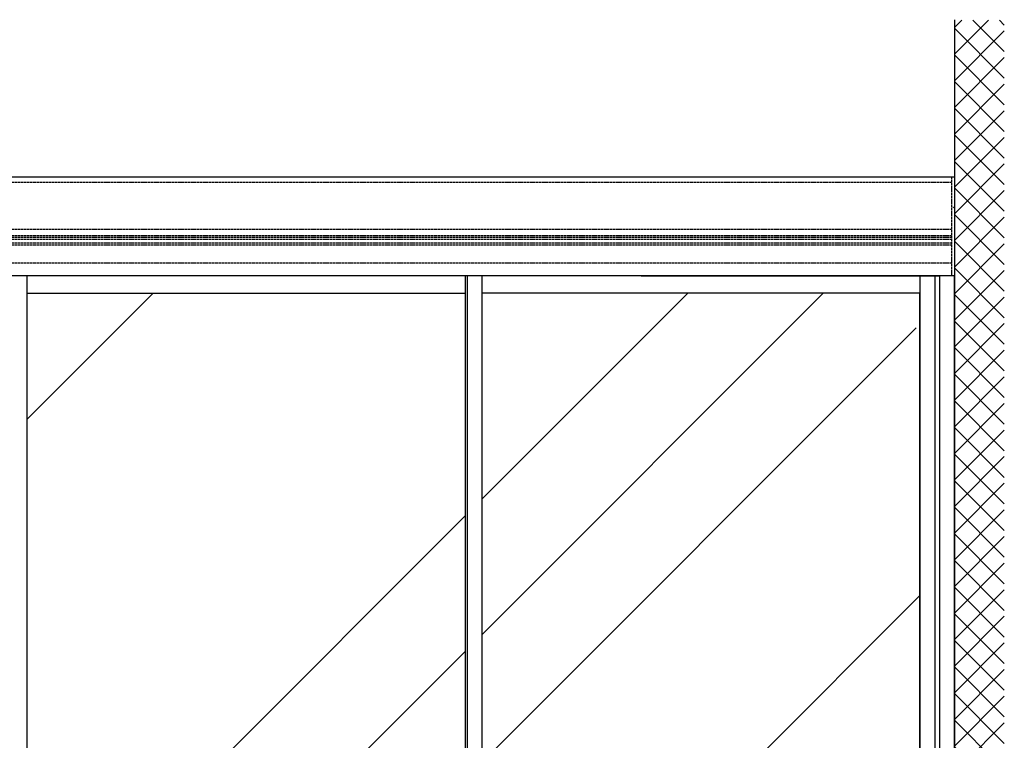
# Model space of a CAD drawing. Units: millimetres. Extents: x 311 to 15388, y -195 to 4637.
# Drawn here: x 1659 to 3654, y 2221 to 3680 of the extents above; entities that cross this region are included whole.
import ezdxf

# ---------------------------------------------------------------- set-up
doc = ezdxf.new("R2010")
doc.units = ezdxf.units.MM
doc.linetypes.add('GEN3', pattern=[6.25, 5, -1.25])
for name, color, linetype in [('Block', 3, 'Continuous'), ('dimension-Bemassung', 2, 'Continuous'), ('hatching-Schraffur', 5, 'Continuous'), ('hiddenline-hinterliegendelinie', 6, 'GEN3'), ('outline-Körperkante', 7, 'Continuous')]:
    doc.layers.add(name, color=color, linetype=linetype)

# ---------------------------------------------------------------- blocks, each defined once
blk = doc.blocks.new('_Dot')
at = {"color": 0, "linetype": 'ByBlock', "lineweight": -2}
blk.add_line((-0.5, 0), (-1, 0), dxfattribs=at)
at = {"color": 0, "linetype": 'ByBlock', "const_width": 0.5}
blk.add_lwpolyline([(-0.25, 0, 1), (0.25, 0, 1)], format="xyb", close=True, dxfattribs=at)
blk = doc.blocks.new('Aufriss_Teleskop_EL_MF_OS')
at = {"layer": 'hatching-Schraffur'}
h = blk.add_hatch(dxfattribs=at)
h.set_pattern_fill('ANSI37', color=256, scale=12, style=0)
h.set_pattern_definition([(45, (5599.855, 12769.25), (-26.94077, 26.94077), []), (135, (5599.855, 12769.25), (-26.94077, -26.94077), [])])
h.paths.add_polyline_path([(-3005.004, 5601.6926), (-3106.0595, 5601.6926), (-3106.0595, 2875.8649), (131.0514, 2875.8649), (131.0514, 5601.6926), (29.996, 5601.6926), (29.996, 2989.1542), (-3005.004, 2989.1542)])
h = blk.add_hatch(dxfattribs=at)
h.set_pattern_fill('AR-RROOF', color=256, scale=45, angle=45, style=0)
h.set_pattern_definition([(45, (-3388.7, -316.6), (969.87, 2586.31), [17145, -2286, 5715, -1143]), (45, (-2717.9, 1162.5), (-1883.16, 266.7), [3429, -377.2, 6858, -857.25]), (45, (-3671.56, 774.5), (3661.25, 4744.27), [9144, -1600.2, 4572, -1143])])
h.paths.add_polyline_path([(-40.004, 5049.1542), (-927.0033, 5049.1542), (-927.0033, 3067.1542), (-40.004, 3067.1542)])
h.paths.add_polyline_path([(-634.2126, 4041.8914), (-744.5946, 4041.8914), (-744.5946, 4003.8768), (-807.3241, 4065.8055), (-744.5946, 4127.7343), (-744.5946, 4093.3145), (-634.2126, 4093.3145)], flags=16)
h.paths.add_polyline_path([(-961.0033, 5049.1542), (-1849.0033, 5049.1542), (-1849.0033, 3067.1542), (-961.0033, 3067.1542)])
h.paths.add_polyline_path([(-1491.8099, 4041.8914), (-1602.1919, 4041.8914), (-1602.1919, 4003.8768), (-1664.9214, 4065.8055), (-1602.1919, 4127.7343), (-1602.1919, 4093.3145), (-1491.8099, 4093.3145)], flags=16)
h.paths.add_polyline_path([(-1883.0033, 5049.1542), (-2959.004, 5049.1542), (-2959.004, 3067.1542), (-1883.0033, 3067.1542)])
at = {"layer": 'hiddenline-hinterliegendelinie'}
for p, q in [((-2999.004, 5273.6542), (23.996, 5273.6542)), ((23.996, 5284.1542), (23.996, 5084.1542)), ((-2999.004, 5178.6542), (23.996, 5178.6542)), ((-2999.004, 5165.7543), (23.996, 5165.7543)), ((-2999.004, 5162.5632), (23.996, 5162.5632)), ((-2999.004, 5158.0632), (23.996, 5158.0632)), ((-2999.004, 5151.0632), (23.996, 5151.0632)), ((-2999.004, 5146.5616), (23.996, 5146.5616)), ((-2999.004, 5110.1542), (23.996, 5110.1542))]:
    blk.add_line(p, q, dxfattribs=at)
at = {"layer": 'outline-Körperkante'}
for p, q in [((29.996, 5602.5619), (29.996, 5084.1542)), ((-3005.004, 5284.1542), (29.996, 5284.1542)), ((29.996, 5084.1542), (-3005.004, 5084.1542)), ((-1849.0033, 2989.1542), (-1849.0033, 5084.1542)), ((-961.0033, 2994.1542), (-961.0033, 5084.1542)), ((-957.0033, 5084.1542), (-957.0033, 2994.1542)), ((-927.0033, 2994.1542), (-927.0033, 5084.1542)), ((-605.004, 5084.1542), (-40.004, 5084.1542)), ((-40.004, 5084.1542), (-40.004, 2994.1542)), ((-40.004, 5084.1542), (-10.004, 5084.1542)), ((-10.004, 5084.1542), (-10.004, 2994.1542)), ((-10.004, 5084.1542), (-0.004, 5084.1542)), ((29.996, 5084.1542), (29.996, 5048.1542)), ((-1849.0033, 5049.1542), (-961.0033, 5049.1542)), ((-40.004, 5049.1542), (-927.0033, 5049.1542)), ((-40.004, 3067.1542), (-40.004, 5048.1542)), ((29.996, 5048.1542), (29.996, 3067.1542))]:
    blk.add_line(p, q, dxfattribs=at)
blk.add_lwpolyline([(-0.004, 2994.1542), (29.996, 2994.1542), (29.996, 5084.1542), (-0.004, 5084.1542)], close=True, dxfattribs=at)
at = {"layer": 'dimension-Bemassung', "xscale": -2.500000000000661, "yscale": 2.5, "zscale": 2.5, "rotation": 351.520575588422}
blk.add_blockref('_Dot', (27.4242, 5222.7389), dxfattribs=at)

msp = doc.modelspace()

# ---------------------------------------------------------------- block references
at = {"layer": 'Block'}
msp.add_blockref('Aufriss_Teleskop_EL_MF_OS', (3523.1166, -1922.568), dxfattribs=at)

doc.saveas('drawing.dxf')
